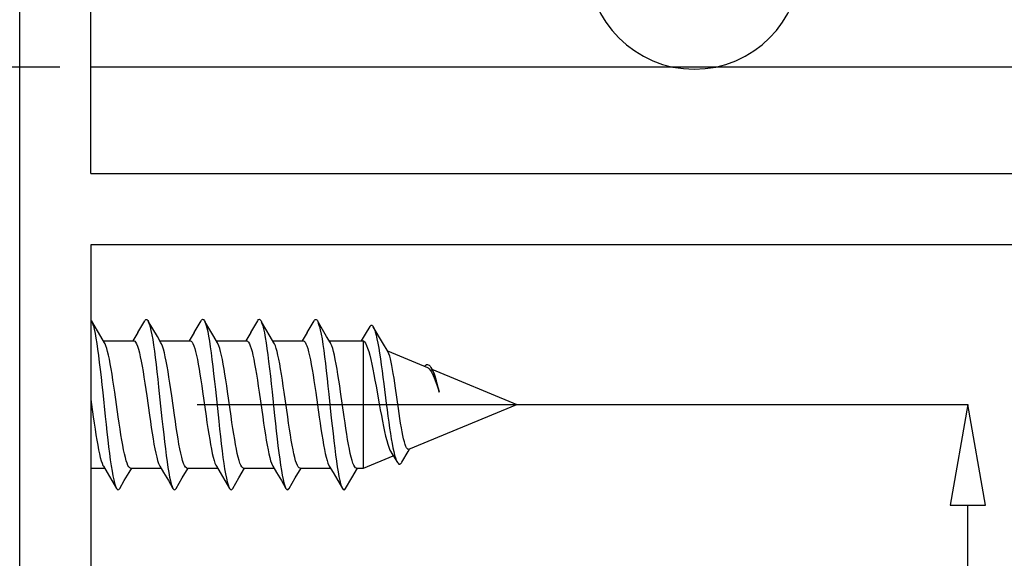
# Model space of a CAD drawing. Units: millimetres. Extents: x -1 to 593, y -454 to -34.
# Drawn here: x 509 to 536, y -294 to -279 of the extents above; entities that cross this region are included whole.
import ezdxf

# ---------------------------------------------------------------- set-up
doc = ezdxf.new("R2010")
doc.units = ezdxf.units.MM
doc.layers.add('8  QUOTE', color=7, linetype='Continuous')

msp = doc.modelspace()

# ---------------------------------------------------------------- linework, layer by layer
at = {"color": 0, "linetype": 'Continuous'}
for p, q in [((510.56, -282.998), (510.56, -204.998)), ((508.56, -334.998), (508.56, -277.998)), ((509.688, -279.998), (350.293, -279.998)), ((546.56, -279.998), (510.56, -279.998)), ((510.56, -282.998), (545.56, -282.998)), ((543.56, -284.998), (510.56, -284.998)), ((510.56, -284.998), (510.56, -332.998)), ((510.56, -287.111), (510.564, -287.113)), ((510.564, -287.113), (510.581, -287.137)), ((510.581, -287.137), (510.588, -287.149)), ((510.846, -287.586), (510.588, -287.149)), ((511.883, -287.472), (512.08, -287.138)), ((512.08, -287.137), (512.089, -287.123)), ((512.089, -287.123), (512.113, -287.101)), ((512.113, -287.101), (512.137, -287.101)), ((512.137, -287.101), (512.161, -287.122)), ((512.161, -287.122), (512.171, -287.137)), ((512.171, -287.137), (512.185, -287.164)), ((512.436, -287.586), (512.178, -287.15)), ((513.473, -287.472), (513.67, -287.138)), ((513.67, -287.137), (513.686, -287.114)), ((513.686, -287.114), (513.71, -287.099)), ((513.71, -287.099), (513.734, -287.105)), ((513.734, -287.105), (513.758, -287.132)), ((513.758, -287.132), (513.761, -287.137)), ((513.761, -287.137), (513.782, -287.18)), ((515.063, -287.472), (515.26, -287.138)), ((515.26, -287.137), (515.283, -287.108)), ((515.283, -287.108), (515.307, -287.098)), ((515.307, -287.098), (515.331, -287.111)), ((515.331, -287.111), (515.351, -287.137)), ((515.351, -287.137), (515.355, -287.144)), ((515.355, -287.144), (515.379, -287.198)), ((516.653, -287.472), (516.85, -287.138)), ((516.85, -287.137), (516.857, -287.127)), ((516.857, -287.127), (516.88, -287.103)), ((516.88, -287.103), (516.904, -287.1)), ((516.904, -287.1), (516.928, -287.118)), ((516.928, -287.118), (516.941, -287.137)), ((516.941, -287.137), (516.952, -287.158)), ((510.635, -287.283), (510.601, -287.171)), ((510.635, -287.283), (510.659, -287.379)), ((510.659, -287.379), (510.683, -287.495)), ((512.215, -287.248), (512.185, -287.164)), ((512.215, -287.248), (512.232, -287.309)), ((512.232, -287.309), (512.256, -287.412)), ((512.256, -287.412), (512.28, -287.532)), ((514.022, -287.581), (513.773, -287.158)), ((513.782, -287.18), (513.805, -287.249)), ((513.805, -287.248), (513.805, -287.249)), ((513.805, -287.249), (513.829, -287.337)), ((513.829, -287.337), (513.853, -287.445)), ((515.612, -287.581), (515.37, -287.169)), ((515.403, -287.273), (515.379, -287.198)), ((515.403, -287.273), (515.426, -287.367)), ((515.426, -287.367), (515.45, -287.48)), ((516.952, -287.158), (516.976, -287.218)), ((517.202, -287.581), (516.969, -287.185)), ((517, -287.299), (516.976, -287.218)), ((517, -287.299), (517.023, -287.399)), ((517.023, -287.399), (517.047, -287.517)), ((518.419, -287.303), (518.289, -287.519)), ((518.419, -287.303), (518.429, -287.288)), ((518.429, -287.288), (518.452, -287.267)), ((518.452, -287.267), (518.476, -287.266)), ((518.476, -287.266), (518.5, -287.284)), ((518.5, -287.284), (518.515, -287.307)), ((518.774, -287.752), (518.515, -287.307)), ((518.515, -287.307), (518.523, -287.322)), ((518.515, -287.307), (518.523, -287.322)), ((518.523, -287.322), (518.547, -287.379)), ((518.523, -287.322), (518.547, -287.379)), ((518.547, -287.379), (518.571, -287.453)), ((518.547, -287.379), (518.571, -287.453)), ((510.683, -287.495), (510.707, -287.628)), ((510.707, -287.628), (510.731, -287.778)), ((510.948, -287.76), (510.846, -287.586)), ((510.918, -287.708), (511.773, -287.708)), ((511.883, -287.472), (511.743, -287.708)), ((511.773, -287.708), (511.799, -287.718)), ((512.28, -287.532), (512.304, -287.67)), ((512.304, -287.67), (512.328, -287.825)), ((512.538, -287.76), (512.436, -287.586)), ((512.508, -287.708), (513.363, -287.708)), ((513.473, -287.472), (513.333, -287.708)), ((513.363, -287.708), (513.388, -287.717)), ((513.853, -287.445), (513.877, -287.571)), ((513.877, -287.571), (513.901, -287.714)), ((514.128, -287.76), (514.022, -287.581)), ((514.098, -287.708), (514.953, -287.708)), ((515.063, -287.472), (514.923, -287.708)), ((514.953, -287.708), (514.978, -287.717)), ((515.45, -287.48), (515.474, -287.612)), ((515.474, -287.612), (515.498, -287.759)), ((515.718, -287.76), (515.612, -287.581)), ((515.688, -287.708), (516.543, -287.708)), ((516.653, -287.472), (516.513, -287.708)), ((516.543, -287.708), (516.568, -287.717)), ((517.047, -287.517), (517.071, -287.653)), ((517.071, -287.653), (517.095, -287.806)), ((517.308, -287.76), (517.202, -287.581)), ((517.278, -287.708), (518.233, -287.708)), ((518.289, -287.519), (518.174, -287.708)), ((518.233, -287.708), (518.239, -287.709)), ((518.239, -291.288), (518.239, -287.709)), ((518.239, -287.709), (518.268, -287.733)), ((518.571, -287.453), (518.594, -287.544)), ((518.594, -287.544), (518.618, -287.651)), ((518.618, -287.651), (518.642, -287.773)), ((510.731, -287.778), (510.754, -287.943)), ((510.754, -287.943), (510.778, -288.121)), ((510.962, -287.785), (510.948, -287.76)), ((510.986, -287.843), (510.962, -287.785)), ((511.011, -287.917), (510.986, -287.843)), ((511.036, -288.006), (511.011, -287.917)), ((511.799, -287.718), (511.825, -287.746)), ((511.825, -287.746), (511.851, -287.793)), ((511.851, -287.793), (511.878, -287.858)), ((511.878, -287.858), (511.904, -287.941)), ((511.904, -287.941), (511.93, -288.041)), ((512.328, -287.825), (512.351, -287.994)), ((512.556, -287.793), (512.538, -287.76)), ((512.582, -287.858), (512.556, -287.793)), ((512.608, -287.941), (512.582, -287.858)), ((512.634, -288.041), (512.608, -287.941)), ((513.388, -287.717), (513.412, -287.742)), ((513.412, -287.742), (513.437, -287.784)), ((513.437, -287.784), (513.462, -287.843)), ((513.462, -287.843), (513.487, -287.919)), ((513.487, -287.919), (513.512, -288.01)), ((513.901, -287.714), (513.925, -287.873)), ((513.925, -287.873), (513.949, -288.046)), ((514.142, -287.784), (514.128, -287.76)), ((514.167, -287.843), (514.142, -287.784)), ((514.192, -287.919), (514.167, -287.843)), ((514.217, -288.01), (514.192, -287.919)), ((514.978, -287.717), (515.003, -287.742)), ((515.003, -287.742), (515.027, -287.785)), ((515.027, -287.785), (515.052, -287.844)), ((515.052, -287.844), (515.077, -287.918)), ((515.077, -287.918), (515.101, -288.006)), ((515.498, -287.759), (515.522, -287.923)), ((515.522, -287.923), (515.546, -288.1)), ((515.732, -287.785), (515.718, -287.76)), ((515.757, -287.844), (515.732, -287.785)), ((515.781, -287.918), (515.757, -287.844)), ((515.806, -288.006), (515.781, -287.918)), ((516.568, -287.717), (516.593, -287.743)), ((516.593, -287.743), (516.618, -287.786)), ((516.618, -287.786), (516.644, -287.847)), ((516.644, -287.847), (516.669, -287.925)), ((516.669, -287.925), (516.694, -288.017)), ((517.095, -287.806), (517.119, -287.973)), ((517.119, -287.973), (517.143, -288.155)), ((517.322, -287.785), (517.308, -287.76)), ((517.347, -287.844), (517.322, -287.785)), ((517.372, -287.919), (517.347, -287.844)), ((517.396, -288.009), (517.372, -287.919)), ((518.268, -287.733), (518.297, -287.775)), ((518.297, -287.775), (518.327, -287.835)), ((518.327, -287.835), (518.356, -287.912)), ((518.356, -287.912), (518.385, -288.004)), ((518.642, -287.773), (518.666, -287.907)), ((518.666, -287.907), (518.689, -288.054)), ((518.929, -288.016), (518.774, -287.752)), ((518.912, -287.987), (520.036, -288.453)), ((510.778, -288.121), (510.802, -288.312)), ((511.06, -288.108), (511.036, -288.006)), ((511.085, -288.224), (511.06, -288.108)), ((511.109, -288.353), (511.085, -288.224)), ((511.93, -288.041), (511.956, -288.153)), ((511.956, -288.153), (511.981, -288.279)), ((512.351, -287.994), (512.375, -288.176)), ((512.375, -288.176), (512.399, -288.371)), ((512.66, -288.153), (512.634, -288.041)), ((512.686, -288.279), (512.66, -288.153)), ((513.512, -288.01), (513.537, -288.114)), ((513.537, -288.114), (513.562, -288.231)), ((513.562, -288.231), (513.586, -288.36)), ((513.949, -288.046), (513.972, -288.233)), ((513.972, -288.233), (513.996, -288.43)), ((514.241, -288.114), (514.217, -288.01)), ((514.266, -288.231), (514.241, -288.114)), ((514.291, -288.36), (514.266, -288.231)), ((515.101, -288.006), (515.126, -288.109)), ((515.126, -288.109), (515.15, -288.225)), ((515.15, -288.225), (515.175, -288.354)), ((515.546, -288.1), (515.569, -288.29)), ((515.83, -288.109), (515.806, -288.006)), ((515.855, -288.225), (515.83, -288.109)), ((515.88, -288.354), (515.855, -288.225)), ((516.694, -288.017), (516.719, -288.123)), ((516.719, -288.123), (516.744, -288.241)), ((516.744, -288.241), (516.768, -288.37)), ((517.143, -288.155), (517.166, -288.347)), ((517.421, -288.113), (517.396, -288.009)), ((517.446, -288.23), (517.421, -288.113)), ((517.471, -288.36), (517.446, -288.23)), ((518.385, -288.004), (518.415, -288.11)), ((518.415, -288.11), (518.444, -288.23)), ((518.444, -288.23), (518.474, -288.362)), ((518.689, -288.054), (518.713, -288.212)), ((518.713, -288.212), (518.737, -288.378)), ((518.935, -288.028), (518.929, -288.016)), ((518.956, -288.075), (518.935, -288.028)), ((518.976, -288.138), (518.956, -288.075)), ((518.997, -288.214), (518.976, -288.138)), ((519.017, -288.302), (518.997, -288.214)), ((510.802, -288.312), (510.826, -288.514)), ((510.826, -288.514), (510.85, -288.724)), ((511.134, -288.494), (511.109, -288.353)), ((511.16, -288.646), (511.134, -288.494)), ((511.981, -288.279), (512.007, -288.418)), ((512.007, -288.418), (512.032, -288.567)), ((512.399, -288.371), (512.423, -288.575)), ((512.711, -288.418), (512.686, -288.279)), ((512.737, -288.567), (512.711, -288.418)), ((513.586, -288.36), (513.611, -288.499)), ((513.611, -288.499), (513.636, -288.648)), ((513.996, -288.43), (514.02, -288.637)), ((514.315, -288.499), (514.291, -288.36)), ((514.34, -288.648), (514.315, -288.499)), ((515.175, -288.354), (515.2, -288.495)), ((515.2, -288.495), (515.225, -288.648)), ((515.569, -288.29), (515.593, -288.49)), ((515.593, -288.49), (515.617, -288.699)), ((515.905, -288.495), (515.88, -288.354)), ((515.93, -288.648), (515.905, -288.495)), ((516.768, -288.37), (516.793, -288.51)), ((516.793, -288.51), (516.818, -288.661)), ((517.166, -288.347), (517.19, -288.551)), ((517.496, -288.501), (517.471, -288.36)), ((517.52, -288.651), (517.496, -288.501)), ((518.474, -288.362), (518.503, -288.505)), ((518.503, -288.505), (518.533, -288.656)), ((518.737, -288.378), (518.76, -288.551)), ((519.037, -288.4), (519.017, -288.302)), ((519.057, -288.509), (519.037, -288.4)), ((519.078, -288.629), (519.057, -288.509)), ((519.963, -288.422), (519.969, -288.413)), ((519.969, -288.413), (519.993, -288.388)), ((519.993, -288.388), (520.016, -288.374)), ((520.016, -288.374), (520.04, -288.371)), ((520.04, -288.371), (520.064, -288.377)), ((520.064, -288.377), (520.088, -288.394)), ((520.088, -288.394), (520.111, -288.42)), ((520.091, -288.494), (520.119, -288.529)), ((520.111, -288.42), (520.136, -288.457)), ((520.119, -288.529), (520.146, -288.572)), ((520.136, -288.457), (520.159, -288.499)), ((520.159, -288.499), (520.182, -288.55)), ((520.165, -288.506), (522.56, -289.498)), ((520.191, -288.55), (520.165, -288.506)), ((510.85, -288.724), (510.874, -288.941)), ((511.185, -288.808), (511.16, -288.646)), ((511.21, -288.977), (511.185, -288.808)), ((512.032, -288.567), (512.058, -288.729)), ((512.058, -288.729), (512.084, -288.9)), ((512.423, -288.575), (512.447, -288.787)), ((512.447, -288.787), (512.471, -289.006)), ((512.763, -288.729), (512.737, -288.567)), ((512.789, -288.9), (512.763, -288.729)), ((513.636, -288.648), (513.66, -288.805)), ((513.66, -288.805), (513.685, -288.968)), ((514.02, -288.637), (514.044, -288.851)), ((514.365, -288.805), (514.34, -288.648)), ((514.389, -288.968), (514.365, -288.805)), ((515.225, -288.648), (515.251, -288.81)), ((515.251, -288.81), (515.276, -288.979)), ((515.617, -288.699), (515.641, -288.916)), ((515.955, -288.81), (515.93, -288.648)), ((515.981, -288.979), (515.955, -288.81)), ((516.818, -288.661), (516.843, -288.821)), ((517.19, -288.551), (517.214, -288.762)), ((517.214, -288.762), (517.238, -288.98)), ((517.545, -288.809), (517.52, -288.651)), ((517.57, -288.974), (517.545, -288.809)), ((518.533, -288.656), (518.562, -288.814)), ((518.562, -288.814), (518.592, -288.978)), ((518.76, -288.551), (518.784, -288.73)), ((518.784, -288.73), (518.808, -288.913)), ((519.098, -288.757), (519.078, -288.629)), ((519.119, -288.894), (519.098, -288.757)), ((520.146, -288.572), (520.174, -288.623)), ((520.174, -288.623), (520.202, -288.681)), ((520.182, -288.55), (520.206, -288.609)), ((520.197, -288.56), (520.191, -288.55)), ((520.216, -288.599), (520.197, -288.56)), ((520.202, -288.681), (520.23, -288.746)), ((520.206, -288.609), (520.23, -288.674)), ((520.236, -288.646), (520.216, -288.599)), ((520.23, -288.674), (520.253, -288.744)), ((520.23, -288.746), (520.258, -288.818)), ((520.255, -288.701), (520.236, -288.646)), ((520.253, -288.744), (520.277, -288.818)), ((520.274, -288.762), (520.255, -288.701)), ((520.258, -288.818), (520.287, -288.894)), ((520.294, -288.829), (520.274, -288.762)), ((520.277, -288.818), (520.301, -288.897)), ((510.874, -288.941), (510.897, -289.163)), ((511.236, -289.15), (511.21, -288.977)), ((512.084, -288.9), (512.111, -289.077)), ((512.111, -289.077), (512.137, -289.257)), ((512.471, -289.006), (512.566, -289.905)), ((512.815, -289.077), (512.789, -288.9)), ((512.841, -289.257), (512.815, -289.077)), ((513.685, -288.968), (513.709, -289.136)), ((514.044, -288.851), (514.068, -289.072)), ((514.068, -289.072), (514.163, -289.97)), ((514.414, -289.136), (514.389, -288.968)), ((515.276, -288.979), (515.302, -289.152)), ((515.641, -288.916), (515.665, -289.137)), ((516.006, -289.152), (515.981, -288.979)), ((516.843, -288.821), (516.868, -288.989)), ((516.868, -288.989), (516.893, -289.161)), ((517.238, -288.98), (517.262, -289.203)), ((517.595, -289.144), (517.57, -288.974)), ((518.592, -288.978), (518.682, -289.482)), ((518.808, -288.913), (518.879, -289.467)), ((519.14, -289.036), (519.119, -288.894)), ((519.222, -289.613), (519.14, -289.036)), ((520.287, -288.894), (520.315, -288.975)), ((520.313, -288.902), (520.294, -288.829)), ((520.301, -288.897), (520.325, -288.978)), ((520.333, -288.98), (520.313, -288.902)), ((520.315, -288.975), (520.343, -289.059)), ((520.325, -288.978), (520.348, -289.062)), ((520.352, -289.061), (520.333, -288.98)), ((520.343, -289.059), (520.372, -289.146)), ((520.348, -289.062), (520.372, -289.146)), ((520.372, -289.146), (520.352, -289.061)), ((510.56, -289.356), (510.631, -289.848)), ((510.897, -289.163), (510.969, -289.839)), ((511.335, -289.848), (511.236, -289.15)), ((512.137, -289.257), (512.213, -289.797)), ((512.918, -289.797), (512.841, -289.257)), ((513.709, -289.136), (513.808, -289.829)), ((514.512, -289.829), (514.414, -289.136)), ((515.302, -289.152), (515.401, -289.849)), ((515.665, -289.137), (515.736, -289.813)), ((516.105, -289.849), (516.006, -289.152)), ((516.893, -289.161), (516.991, -289.854)), ((517.262, -289.203), (517.333, -289.879)), ((517.694, -289.841), (517.595, -289.144)), ((513.56, -289.498), (535.25, -289.498)), ((518.682, -289.482), (518.712, -289.649)), ((518.712, -289.649), (518.742, -289.811)), ((518.879, -289.467), (518.903, -289.648)), ((518.903, -289.648), (518.926, -289.825)), ((519.243, -289.755), (519.222, -289.613)), ((519.517, -290.759), (522.56, -289.498)), ((535.25, -289.498), (534.75, -292.334)), ((535.75, -292.334), (535.25, -289.498)), ((510.631, -289.848), (510.656, -290.021)), ((510.969, -289.839), (510.993, -290.061)), ((511.36, -290.021), (511.335, -289.848)), ((512.213, -289.797), (512.239, -289.974)), ((512.566, -289.905), (512.59, -290.126)), ((512.943, -289.974), (512.918, -289.797)), ((513.808, -289.829), (513.833, -290.002)), ((514.537, -290.002), (514.512, -289.829)), ((515.401, -289.849), (515.426, -290.022)), ((515.736, -289.813), (515.76, -290.035)), ((516.13, -290.022), (516.105, -289.849)), ((516.991, -289.854), (517.016, -290.023)), ((517.333, -289.879), (517.357, -290.1)), ((517.719, -290.011), (517.694, -289.841)), ((518.742, -289.811), (518.772, -289.968)), ((518.926, -289.825), (518.95, -289.996)), ((519.264, -289.894), (519.243, -289.755)), ((519.285, -290.027), (519.264, -289.894)), ((510.656, -290.021), (510.681, -290.19)), ((510.681, -290.19), (510.706, -290.351)), ((510.993, -290.061), (511.017, -290.278)), ((511.385, -290.19), (511.36, -290.021)), ((511.411, -290.351), (511.385, -290.19)), ((512.239, -289.974), (512.264, -290.145)), ((512.264, -290.145), (512.29, -290.309)), ((512.59, -290.126), (512.614, -290.341)), ((512.969, -290.145), (512.943, -289.974)), ((512.994, -290.309), (512.969, -290.145)), ((513.833, -290.002), (513.858, -290.171)), ((513.858, -290.171), (513.883, -290.332)), ((514.163, -289.97), (514.187, -290.19)), ((514.187, -290.19), (514.211, -290.403)), ((514.563, -290.171), (514.537, -290.002)), ((514.588, -290.332), (514.563, -290.171)), ((515.426, -290.022), (515.451, -290.19)), ((515.451, -290.19), (515.476, -290.351)), ((515.76, -290.035), (515.784, -290.253)), ((516.155, -290.19), (516.13, -290.022)), ((516.181, -290.351), (516.155, -290.19)), ((517.016, -290.023), (517.041, -290.186)), ((517.041, -290.186), (517.065, -290.343)), ((517.357, -290.1), (517.381, -290.316)), ((517.743, -290.176), (517.719, -290.011)), ((517.768, -290.335), (517.743, -290.176)), ((518.772, -289.968), (518.802, -290.118)), ((518.802, -290.118), (518.832, -290.258)), ((518.95, -289.996), (518.974, -290.16)), ((518.974, -290.16), (518.997, -290.315)), ((519.307, -290.153), (519.285, -290.027)), ((519.328, -290.27), (519.307, -290.153)), ((510.706, -290.351), (510.732, -290.504)), ((511.017, -290.278), (511.041, -290.488)), ((511.436, -290.504), (511.411, -290.351)), ((512.29, -290.309), (512.315, -290.466)), ((512.315, -290.466), (512.341, -290.613)), ((512.614, -290.341), (512.638, -290.548)), ((513.02, -290.466), (512.994, -290.309)), ((513.045, -290.613), (513.02, -290.466)), ((513.883, -290.332), (513.909, -290.485)), ((514.211, -290.403), (514.235, -290.608)), ((514.613, -290.485), (514.588, -290.332)), ((515.476, -290.351), (515.502, -290.504)), ((515.784, -290.253), (515.808, -290.464)), ((515.808, -290.464), (515.832, -290.666)), ((516.206, -290.504), (516.181, -290.351)), ((517.065, -290.343), (517.09, -290.492)), ((517.381, -290.316), (517.405, -290.525)), ((517.793, -290.486), (517.768, -290.335)), ((518.832, -290.258), (518.862, -290.389)), ((518.862, -290.389), (518.893, -290.507)), ((518.997, -290.315), (519.021, -290.46)), ((519.021, -290.46), (519.045, -290.594)), ((519.349, -290.375), (519.328, -290.27)), ((519.369, -290.468), (519.349, -290.375)), ((519.39, -290.55), (519.369, -290.468)), ((510.732, -290.504), (510.757, -290.645)), ((510.757, -290.645), (510.781, -290.773)), ((511.041, -290.488), (511.064, -290.689)), ((511.064, -290.689), (511.088, -290.88)), ((511.461, -290.645), (511.436, -290.504)), ((511.486, -290.773), (511.461, -290.645)), ((512.341, -290.613), (512.366, -290.748)), ((512.366, -290.748), (512.392, -290.87)), ((512.638, -290.548), (512.661, -290.747)), ((512.661, -290.747), (512.685, -290.934)), ((513.071, -290.748), (513.045, -290.613)), ((513.096, -290.87), (513.071, -290.748)), ((513.909, -290.485), (513.933, -290.626)), ((513.933, -290.626), (513.958, -290.756)), ((513.958, -290.756), (513.983, -290.874)), ((514.235, -290.608), (514.258, -290.803)), ((514.638, -290.626), (514.613, -290.485)), ((514.662, -290.756), (514.638, -290.626)), ((514.687, -290.874), (514.662, -290.756)), ((515.502, -290.504), (515.527, -290.644)), ((515.527, -290.644), (515.551, -290.773)), ((515.832, -290.666), (515.855, -290.858)), ((516.231, -290.644), (516.206, -290.504)), ((516.256, -290.773), (516.231, -290.644)), ((517.09, -290.492), (517.114, -290.631)), ((517.114, -290.631), (517.139, -290.76)), ((517.139, -290.76), (517.163, -290.878)), ((517.405, -290.525), (517.429, -290.724)), ((517.429, -290.724), (517.452, -290.913)), ((517.818, -290.627), (517.793, -290.486)), ((517.843, -290.757), (517.818, -290.627)), ((517.867, -290.876), (517.843, -290.757)), ((518.893, -290.507), (518.923, -290.612)), ((518.923, -290.612), (518.954, -290.703)), ((518.954, -290.703), (518.984, -290.779)), ((519.045, -290.594), (519.068, -290.716)), ((519.068, -290.716), (519.092, -290.825)), ((519.411, -290.62), (519.39, -290.55)), ((519.432, -290.677), (519.411, -290.62)), ((519.454, -290.72), (519.432, -290.677)), ((519.475, -290.748), (519.454, -290.72)), ((519.496, -290.761), (519.475, -290.748)), ((519.517, -290.759), (519.496, -290.761)), ((519.498, -290.817), (519.538, -290.751)), ((510.781, -290.773), (510.806, -290.889)), ((510.806, -290.889), (510.83, -290.992)), ((510.83, -290.992), (510.855, -291.08)), ((511.088, -290.88), (511.112, -291.059)), ((511.51, -290.889), (511.486, -290.773)), ((511.535, -290.992), (511.51, -290.889)), ((511.559, -291.08), (511.535, -290.992)), ((512.392, -290.87), (512.418, -290.981)), ((512.418, -290.981), (512.444, -291.076)), ((512.685, -290.934), (512.709, -291.108)), ((513.122, -290.981), (513.096, -290.87)), ((513.148, -291.076), (513.122, -290.981)), ((513.983, -290.874), (514.007, -290.98)), ((514.007, -290.98), (514.033, -291.072)), ((514.258, -290.803), (514.282, -290.987)), ((514.282, -290.987), (514.306, -291.157)), ((514.712, -290.98), (514.687, -290.874)), ((514.737, -291.072), (514.712, -290.98)), ((515.551, -290.773), (515.576, -290.889)), ((515.576, -290.889), (515.6, -290.992)), ((515.6, -290.992), (515.625, -291.08)), ((515.855, -290.858), (515.879, -291.038)), ((516.28, -290.889), (516.256, -290.773)), ((516.305, -290.992), (516.28, -290.889)), ((516.329, -291.08), (516.305, -290.992)), ((517.163, -290.878), (517.188, -290.983)), ((517.188, -290.983), (517.213, -291.075)), ((517.452, -290.913), (517.476, -291.089)), ((517.892, -290.981), (517.867, -290.876)), ((517.917, -291.072), (517.892, -290.981)), ((518.239, -291.288), (519.078, -290.941)), ((518.984, -290.779), (519.015, -290.84)), ((519.015, -290.84), (519.021, -290.85)), ((519.021, -290.85), (519.194, -291.13)), ((519.092, -290.825), (519.116, -290.92)), ((519.116, -290.92), (519.14, -291.001)), ((519.14, -291.001), (519.163, -291.067)), ((519.32, -291.121), (519.498, -290.817)), ((510.56, -291.288), (510.948, -291.288)), ((510.855, -291.08), (510.88, -291.154)), ((510.88, -291.154), (510.904, -291.212)), ((510.904, -291.212), (510.917, -291.237)), ((510.917, -291.237), (511.022, -291.413)), ((511.112, -291.059), (511.136, -291.223)), ((511.136, -291.223), (511.16, -291.372)), ((511.584, -291.154), (511.559, -291.08)), ((511.609, -291.212), (511.584, -291.154)), ((511.633, -291.255), (511.609, -291.212)), ((511.658, -291.28), (511.633, -291.255)), ((511.641, -291.41), (511.713, -291.288)), ((511.683, -291.288), (511.658, -291.28)), ((511.683, -291.288), (512.538, -291.288)), ((512.444, -291.076), (512.47, -291.155)), ((512.47, -291.155), (512.496, -291.216)), ((512.496, -291.216), (512.507, -291.237)), ((512.507, -291.237), (512.612, -291.413)), ((512.709, -291.108), (512.733, -291.269)), ((512.733, -291.269), (512.757, -291.413)), ((513.138, -291.567), (513.303, -291.288)), ((513.174, -291.155), (513.148, -291.076)), ((513.2, -291.216), (513.174, -291.155)), ((513.226, -291.258), (513.2, -291.216)), ((513.252, -291.282), (513.226, -291.258)), ((513.273, -291.288), (514.128, -291.288)), ((514.033, -291.072), (514.058, -291.15)), ((514.058, -291.15), (514.083, -291.21)), ((514.083, -291.21), (514.097, -291.237)), ((514.097, -291.237), (514.202, -291.413)), ((514.306, -291.157), (514.33, -291.313)), ((514.33, -291.313), (514.354, -291.453)), ((514.728, -291.567), (514.893, -291.288)), ((514.762, -291.15), (514.737, -291.072)), ((514.788, -291.21), (514.762, -291.15)), ((514.813, -291.254), (514.788, -291.21)), ((514.838, -291.28), (514.813, -291.254)), ((514.863, -291.288), (514.838, -291.28)), ((514.863, -291.288), (515.718, -291.288)), ((515.625, -291.08), (515.65, -291.154)), ((515.65, -291.154), (515.674, -291.212)), ((515.674, -291.212), (515.687, -291.237)), ((515.687, -291.237), (515.792, -291.413)), ((515.879, -291.038), (515.903, -291.205)), ((515.903, -291.205), (515.927, -291.356)), ((516.318, -291.567), (516.483, -291.288)), ((516.354, -291.154), (516.329, -291.08)), ((516.379, -291.212), (516.354, -291.154)), ((516.403, -291.255), (516.379, -291.212)), ((516.428, -291.28), (516.403, -291.255)), ((516.453, -291.288), (516.428, -291.28)), ((516.453, -291.288), (517.308, -291.288)), ((517.213, -291.075), (517.239, -291.151)), ((517.239, -291.151), (517.264, -291.212)), ((517.264, -291.212), (517.277, -291.237)), ((517.277, -291.237), (517.382, -291.413)), ((517.476, -291.089), (517.5, -291.251)), ((517.5, -291.251), (517.524, -291.397)), ((517.908, -291.567), (518.073, -291.288)), ((517.942, -291.148), (517.917, -291.072)), ((517.966, -291.208), (517.942, -291.148)), ((517.991, -291.252), (517.966, -291.208)), ((518.016, -291.279), (517.991, -291.252)), ((518.043, -291.288), (518.016, -291.279)), ((518.043, -291.288), (518.239, -291.288)), ((519.163, -291.067), (519.187, -291.118)), ((519.187, -291.118), (519.194, -291.13)), ((519.194, -291.13), (519.211, -291.153)), ((519.211, -291.153), (519.234, -291.173)), ((519.234, -291.173), (519.258, -291.178)), ((519.258, -291.178), (519.282, -291.168)), ((519.282, -291.168), (519.305, -291.144)), ((519.305, -291.144), (519.32, -291.121)), ((511.022, -291.413), (511.157, -291.642)), ((511.16, -291.372), (511.184, -291.505)), ((511.184, -291.505), (511.207, -291.62)), ((511.505, -291.639), (511.641, -291.41)), ((512.612, -291.413), (512.747, -291.642)), ((512.757, -291.413), (512.781, -291.541)), ((512.781, -291.541), (512.804, -291.65)), ((512.966, -291.859), (513.138, -291.567)), ((514.202, -291.413), (514.337, -291.642)), ((514.354, -291.453), (514.378, -291.575)), ((514.378, -291.575), (514.401, -291.679)), ((514.556, -291.859), (514.728, -291.567)), ((515.792, -291.413), (515.927, -291.642)), ((515.927, -291.356), (515.951, -291.491)), ((515.951, -291.491), (515.975, -291.608)), ((516.146, -291.859), (516.318, -291.567)), ((517.382, -291.413), (517.517, -291.642)), ((517.524, -291.397), (517.548, -291.527)), ((517.548, -291.527), (517.572, -291.639)), ((517.736, -291.859), (517.908, -291.567)), ((511.157, -291.642), (511.285, -291.859)), ((511.207, -291.62), (511.231, -291.716)), ((511.231, -291.716), (511.255, -291.793)), ((511.255, -291.793), (511.279, -291.849)), ((511.279, -291.849), (511.285, -291.859)), ((511.285, -291.859), (511.303, -291.884)), ((511.35, -291.891), (511.376, -291.859)), ((511.376, -291.859), (511.505, -291.639)), ((512.747, -291.642), (512.875, -291.859)), ((512.804, -291.65), (512.828, -291.741)), ((512.828, -291.741), (512.852, -291.811)), ((512.852, -291.811), (512.875, -291.859)), ((512.875, -291.859), (512.9, -291.89)), ((512.947, -291.885), (512.966, -291.859)), ((514.337, -291.642), (514.465, -291.859)), ((514.401, -291.679), (514.425, -291.764)), ((514.425, -291.764), (514.449, -291.828)), ((514.449, -291.828), (514.465, -291.859)), ((514.465, -291.859), (514.473, -291.872)), ((514.544, -291.877), (514.556, -291.859)), ((515.927, -291.642), (516.055, -291.859)), ((515.975, -291.608), (515.998, -291.706)), ((515.998, -291.706), (516.022, -291.785)), ((516.022, -291.785), (516.046, -291.843)), ((516.046, -291.843), (516.055, -291.859)), ((516.055, -291.859), (516.07, -291.881)), ((516.118, -291.893), (516.141, -291.867)), ((516.141, -291.867), (516.146, -291.859)), ((517.517, -291.642), (517.645, -291.859)), ((517.572, -291.639), (517.595, -291.731)), ((517.595, -291.731), (517.619, -291.804)), ((517.619, -291.804), (517.645, -291.859)), ((517.645, -291.859), (517.667, -291.888)), ((517.715, -291.887), (517.736, -291.859)), ((511.303, -291.884), (511.327, -291.898)), ((511.327, -291.898), (511.35, -291.891)), ((512.9, -291.89), (512.924, -291.898)), ((512.924, -291.898), (512.947, -291.885)), ((514.473, -291.872), (514.497, -291.895)), ((514.497, -291.895), (514.521, -291.897)), ((514.521, -291.897), (514.544, -291.877)), ((516.07, -291.881), (516.094, -291.898)), ((516.094, -291.898), (516.118, -291.893)), ((517.667, -291.888), (517.691, -291.898)), ((517.691, -291.898), (517.715, -291.887)), ((534.75, -292.334), (535.75, -292.334)), ((535.25, -302.163), (535.25, -292.334))]:
    msp.add_line(p, q, dxfattribs=at)
for centre, radius, start, end in [((519.968, -288.6), 0.162, 40.5831, 65.2393), ((513.274, -291.247), 0.0416, 237.9603, 268.0168)]:
    msp.add_arc(centre, radius, start, end, dxfattribs=at)
at = {"layer": '8  QUOTE', "color": 0, "linetype": 'Continuous'}
msp.add_arc((527.551, -277.056), 3, 180, 0, dxfattribs=at)

doc.saveas('drawing.dxf')
